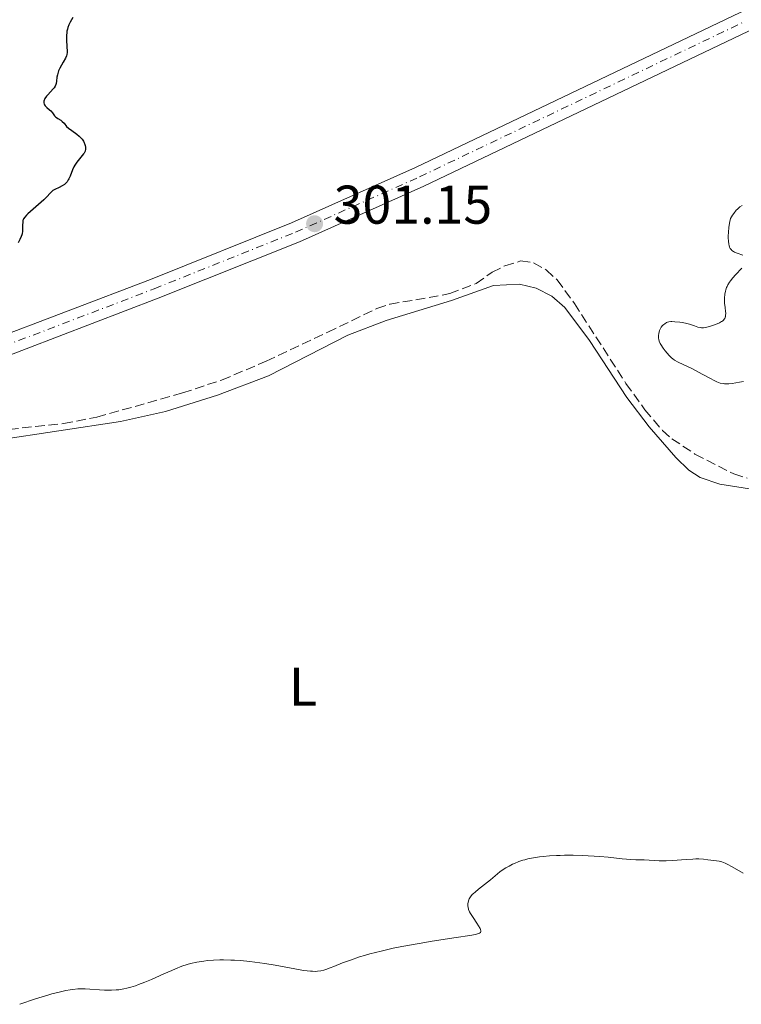
# Model space of a CAD drawing. Units: metres. Extents: x 622182 to 625663, y 4667036 to 4669409.
# Drawn here: x 623408 to 623540, y 4667259 to 4667440 of the extents above; entities that cross this region are included whole.
import ezdxf
from ezdxf.enums import TextEntityAlignment as Align

# ---------------------------------------------------------------- set-up
doc = ezdxf.new("R2010")
doc.units = ezdxf.units.M
doc.header["$MEASUREMENT"] = 0
doc.linetypes.add('DGN Style 3', pattern=[2.435891, 1.739922, -0.695969])
doc.linetypes.add('DGN Style 4', pattern=[2.785615, 1.391938, -0.695969, 0.00174, -0.695969])
for name, color, linetype, lineweight in [('Barranco lineal', 142, 'DGN Style 3', 13), ('Cota de punto acotado terreno', 7, 'Continuous', 0), ('Curva de nivel directora', 30, 'Continuous', 30), ('Curva de nivel intermedia', 30, 'Continuous', 0), ('Eje pista sin pavimentar', 7, 'DGN Style 4', 0), ('Etiqueta de uso rústico', 92, 'Continuous', 0), ('Línea de cambio de uso (parcela vista)', 92, 'Continuous', 0), ('Línea de pista sin pavimentar', 7, 'Continuous', 0), ('Pista sin pavimentar', 9, 'Continuous', 0), ('Punto acotado terreno (símbolo)', 7, 'Continuous', 0)]:
    doc.layers.add(name, color=color, linetype=linetype, lineweight=lineweight)
doc.styles.add('Style-Arial', font='arial.ttf')

# ---------------------------------------------------------------- blocks, each defined once
blk = doc.blocks.new('5PATER')
at = {"layer": 'Punto acotado terreno (símbolo)', "linetype": 'Continuous', "lineweight": 0}
h = blk.add_hatch(color=51, dxfattribs=at)
edge = h.paths.add_edge_path()
edge.add_ellipse((0, 0), major_axis=(-0.11, -0.111), ratio=0.999422, start_angle=0, end_angle=360)

msp = doc.modelspace()

# ---------------------------------------------------------------- linework, layer by layer
at = {"layer": 'Barranco lineal', "color": 142, "linetype": 'DGN Style 3', "lineweight": 13}
msp.add_polyline3d([(623403.16, 4667364.52, 299.99), (623415.6, 4667365.86, 300.3), (623421.73, 4667367.03, 300.36), (623437.47, 4667371.47, 300.36), (623444.67, 4667373.85, 300.36), (623452.89, 4667377.31, 300.36), (623464.18, 4667382.62, 301.1), (623473.22, 4667387.01, 301.11), (623475.6, 4667387.76, 301.11), (623486.61, 4667389.72, 301.11), (623491.45, 4667391.6, 300.74), (623494.4, 4667393.64, 300.74), (623496.71, 4667394.82, 300.9), (623499.64, 4667395.72, 301.11), (623502, 4667395.4, 301.11), (623504.35, 4667394.07, 301.1), (623506.35, 4667392.25, 301.28), (623509.51, 4667387.92, 301.52), (623519, 4667373.23, 301.46), (623522.47, 4667368.39, 301.65), (623525.72, 4667364.59, 301.83), (623527.45, 4667363.06, 301.85), (623531.68, 4667360.25, 301.85), (623538.81, 4667356.59, 301.85), (623541.31, 4667355.83, 301.85)], dxfattribs=at)
at = {"layer": 'Curva de nivel directora', "color": 30, "linetype": 'Continuous', "lineweight": 30, "elevation": 300, "flags": 128}
for points in [[(623417.32, 4667440.43), (623416.84, 4667439.57), (623416.61, 4667439.09), (623416.41, 4667438.6), (623416.32, 4667438.34), (623416.23, 4667437.95), (623416.19, 4667437.69), (623416.14, 4667437.16), (623416.14, 4667436.39), (623416.24, 4667435.02), (623416.28, 4667434.34), (623416.27, 4667434.04), (623416.21, 4667433.63), (623416.15, 4667433.43), (623415.98, 4667432.99), (623415.57, 4667432.24)], [(623415.57, 4667432.24), (623414.95, 4667431.16), (623414.7, 4667430.64), (623414.61, 4667430.39), (623414.48, 4667429.92), (623414.41, 4667429.5), (623414.34, 4667428.77), (623414.27, 4667428.35), (623414.21, 4667428.15), (623414.07, 4667427.86), (623413.86, 4667427.54), (623413.73, 4667427.37), (623413.21, 4667426.8), (623412.71, 4667426.26), (623412.48, 4667425.99), (623412.2, 4667425.6), (623412.11, 4667425.41), (623412.06, 4667425.29), (623412.01, 4667425.06), (623412, 4667424.95), (623412.01, 4667424.75), (623412.06, 4667424.55), (623412.12, 4667424.43), (623412.26, 4667424.22), (623412.35, 4667424.1), (623412.57, 4667423.9), (623413.06, 4667423.51), (623413.29, 4667423.29), (623413.58, 4667422.93), (623413.95, 4667422.42), (623414.16, 4667422.19), (623414.29, 4667422.09), (623414.55, 4667421.91), (623415.11, 4667421.57), (623415.37, 4667421.37), (623415.7, 4667421.02), (623416.18, 4667420.45), (623416.5, 4667420.15), (623417.13, 4667419.67), (623418.07, 4667419.01), (623418.5, 4667418.65), (623418.69, 4667418.47), (623419.01, 4667418.09), (623419.27, 4667417.71), (623419.41, 4667417.46), (623419.48, 4667417.29), (623419.59, 4667416.96), (623419.66, 4667416.65), (623419.67, 4667416.5), (623419.66, 4667416.27), (623419.58, 4667415.92), (623419.42, 4667415.56), (623419.3, 4667415.38), (623418.82, 4667414.78), (623418.3, 4667414.18), (623418.04, 4667413.85), (623417.68, 4667413.32), (623417.53, 4667413.04), (623417.26, 4667412.46), (623416.81, 4667411.33), (623416.6, 4667410.83), (623416.49, 4667410.62), (623416.25, 4667410.25), (623415.99, 4667409.96), (623415.79, 4667409.79), (623415.36, 4667409.51), (623414.8, 4667409.24), (623414.02, 4667408.87), (623413.66, 4667408.65), (623413.5, 4667408.52), (623413.19, 4667408.23), (623412.46, 4667407.45), (623411.97, 4667406.96), (623409.05, 4667404.39), (623408.83, 4667404.17), (623408.49, 4667403.79), (623408.28, 4667403.47), (623408.2, 4667403.27), (623408.16, 4667403.13), (623408.11, 4667402.86), (623408.07, 4667402.32), (623408.06, 4667401.55), (623408.05, 4667401.18), (623408, 4667400.74), (623407.95, 4667400.53), (623407.85, 4667400.2), (623407.6, 4667399.64), (623407.25, 4667399.04)]]:
    msp.add_lwpolyline(points, dxfattribs=at)
at = {"layer": 'Curva de nivel intermedia', "color": 30, "linetype": 'Continuous', "lineweight": 0, "elevation": 305, "flags": 128}
for points in [[(623540.34, 4667405.94), (623539.91, 4667405.65), (623539.48, 4667405.27), (623539.27, 4667405.03), (623538.82, 4667404.46), (623538.58, 4667404.12), (623538.2, 4667403.52), (623538.08, 4667402.98), (623537.91, 4667401.93), (623537.83, 4667400.96), (623537.81, 4667400.36), (623537.81, 4667400), (623537.84, 4667399.34), (623537.91, 4667398.8), (623537.95, 4667398.57), (623538.05, 4667398.27), (623538.18, 4667398.01), (623538.25, 4667397.9), (623538.39, 4667397.75), (623538.49, 4667397.65), (623538.74, 4667397.49), (623538.96, 4667397.37), (623539.46, 4667397.17), (623540.5, 4667396.8)], [(623540.29, 4667394.38), (623539.15, 4667393.19), (623538.63, 4667392.62), (623538.2, 4667392.1), (623538.02, 4667391.85), (623537.73, 4667391.37), (623537.58, 4667391.06), (623537.49, 4667390.85), (623537.34, 4667390.42), (623537.28, 4667390.17), (623537.18, 4667389.65), (623537.1, 4667388.92), (623537.09, 4667388.55), (623537.12, 4667387.98), (623537.21, 4667387.15), (623537.3, 4667386.45), (623537.33, 4667386.12), (623537.32, 4667385.69), (623537.28, 4667385.49), (623537.25, 4667385.37), (623537.15, 4667385.15), (623537.08, 4667385.05), (623536.93, 4667384.86), (623536.73, 4667384.69), (623536.58, 4667384.58), (623536.21, 4667384.37), (623535.46, 4667384.04), (623534.9, 4667383.85), (623534.53, 4667383.74), (623533.86, 4667383.57)], [(623533.86, 4667383.57), (623533.24, 4667383.47), (623532.89, 4667383.46), (623532.67, 4667383.48), (623532.2, 4667383.58), (623531.6, 4667383.78), (623530.68, 4667384.1), (623530.18, 4667384.25), (623529.4, 4667384.41), (623528.9, 4667384.49), (623527.97, 4667384.57), (623527.46, 4667384.59), (623527.23, 4667384.58), (623526.91, 4667384.53), (623526.62, 4667384.46), (623526.48, 4667384.4), (623526.12, 4667384.2), (623525.95, 4667384.07), (623525.71, 4667383.85), (623525.5, 4667383.59), (623525.41, 4667383.44), (623525.33, 4667383.3), (623525.19, 4667382.98), (623525.09, 4667382.65), (623525.05, 4667382.43), (623525, 4667381.98), (623525, 4667381.54), (623525.03, 4667381.32), (623525.13, 4667380.97), (623525.29, 4667380.58), (623525.4, 4667380.38), (623525.85, 4667379.69), (623526.21, 4667379.22), (623526.94, 4667378.36), (623527.37, 4667377.93), (623527.59, 4667377.74), (623527.94, 4667377.49), (623528.6, 4667377.12), (623529.51, 4667376.69), (623531, 4667376), (623531.8, 4667375.6), (623533.01, 4667374.95), (623534.52, 4667374.11), (623535.19, 4667373.76), (623535.73, 4667373.52), (623535.98, 4667373.42), (623536.34, 4667373.3), (623536.86, 4667373.19), (623537.11, 4667373.16), (623537.64, 4667373.15), (623537.92, 4667373.17), (623538.51, 4667373.24), (623539.85, 4667373.45), (623540.62, 4667373.55)], [(623540.55, 4667283.25), (623538.51, 4667284.43), (623537.63, 4667284.89), (623537.26, 4667285.06), (623536.64, 4667285.3), (623536.12, 4667285.43), (623535.18, 4667285.55), (623534.02, 4667285.72), (623533.28, 4667285.8), (623532.37, 4667285.85), (623531.86, 4667285.85), (623531.29, 4667285.84), (623530.07, 4667285.78), (623527.54, 4667285.6), (623526.42, 4667285.54), (623525.94, 4667285.53), (623525.13, 4667285.54), (623523.26, 4667285.66), (623522.32, 4667285.67), (623520.81, 4667285.7), (623519.9, 4667285.75), (623518.3, 4667285.9), (623515.7, 4667286.18), (623514.21, 4667286.31), (623513.15, 4667286.39), (623510.94, 4667286.49), (623509.27, 4667286.53), (623507.68, 4667286.53), (623506.93, 4667286.51), (623506.22, 4667286.49), (623504.93, 4667286.41), (623503.79, 4667286.3), (623503.12, 4667286.22), (623501.98, 4667286.05), (623500.96, 4667285.86), (623500.4, 4667285.72), (623500.04, 4667285.62)], [(623500.04, 4667285.62), (623499.32, 4667285.37), (623498.54, 4667285.05), (623498.14, 4667284.87), (623497.52, 4667284.56), (623496.93, 4667284.23), (623496.64, 4667284.05), (623495.83, 4667283.47), (623494.09, 4667282.04), (623491.9, 4667280.32), (623491.25, 4667279.77), (623490.98, 4667279.53), (623490.75, 4667279.3), (623490.4, 4667278.89), (623490.18, 4667278.54), (623490.09, 4667278.33), (623489.99, 4667277.92), (623489.96, 4667277.62), (623489.96, 4667277.21), (623489.98, 4667277.01), (623490.08, 4667276.57), (623490.24, 4667276.15), (623490.41, 4667275.86), (623490.9, 4667275.1), (623491.59, 4667274.08), (623491.92, 4667273.55), (623492.18, 4667273.07), (623492.27, 4667272.87), (623492.33, 4667272.66), (623492.31, 4667272.45), (623492.23, 4667272.34), (623492.06, 4667272.22), (623491.71, 4667272.09), (623491.34, 4667272), (623490.27, 4667271.8), (623487.8, 4667271.42), (623483.4, 4667270.75), (623480.98, 4667270.35), (623477.78, 4667269.76), (623476.22, 4667269.44), (623473.97, 4667268.94), (623471.89, 4667268.4), (623470.92, 4667268.13), (623470.01, 4667267.85), (623468.36, 4667267.28), (623466.92, 4667266.74), (623465.31, 4667266.1), (623464.62, 4667265.83), (623463.82, 4667265.54), (623463.45, 4667265.43), (623462.89, 4667265.3), (623462.32, 4667265.22), (623462.02, 4667265.2), (623461.35, 4667265.21), (623460.99, 4667265.23), (623460.38, 4667265.3), (623459.7, 4667265.39), (623458.14, 4667265.65), (623454.51, 4667266.33), (623452.61, 4667266.65), (623451.67, 4667266.79), (623449.85, 4667267.02), (623448.12, 4667267.18), (623447.03, 4667267.25), (623446.34, 4667267.28), (623445.04, 4667267.31), (623444.37, 4667267.31), (623443.15, 4667267.26), (623442.05, 4667267.18), (623441.38, 4667267.09), (623440.14, 4667266.89), (623438.97, 4667266.63), (623438.36, 4667266.46), (623437.37, 4667266.13), (623436.21, 4667265.67), (623435.54, 4667265.39), (623434.03, 4667264.72), (623431.76, 4667263.71), (623430.58, 4667263.22), (623429.41, 4667262.77), (623428.84, 4667262.57), (623428.01, 4667262.31), (623427.22, 4667262.11), (623426.72, 4667262), (623425.76, 4667261.84), (623425.31, 4667261.79), (623424.45, 4667261.74), (623423.66, 4667261.73), (623423.16, 4667261.74), (623422.24, 4667261.8), (623420.43, 4667261.96), (623419.57, 4667262), (623418.68, 4667262), (623418.21, 4667261.97), (623417.3, 4667261.88), (623416.81, 4667261.81), (623416.04, 4667261.67), (623414.79, 4667261.4), (623413.44, 4667261.05), (623412.73, 4667260.85), (623410.48, 4667260.13)], [(623410.48, 4667260.13), (623407.55, 4667259.15)]]:
    msp.add_lwpolyline(points, dxfattribs=at)
at = {"layer": 'Eje pista sin pavimentar', "color": 7, "linetype": 'DGN Style 4', "lineweight": 0}
msp.add_polyline3d([(623142.67, 4667267.45, 298.05), (623152.63, 4667274.97, 297.82), (623167.64, 4667284.78, 297.93), (623178.48, 4667290.73, 298.45), (623190.68, 4667298.2, 298.68), (623201.77, 4667303.91, 298.28), (623214.23, 4667309, 298.79), (623249.62, 4667322.62, 298.88), (623279.85, 4667334.57, 299.29), (623401.93, 4667379.03, 300.27), (623432.29, 4667390.61, 300.58), (623458.24, 4667401, 300.98), (623481.07, 4667411.18, 301.41), (623540.74, 4667439.66, 301.37)], dxfattribs=at)
at = {"layer": 'Línea de cambio de uso (parcela vista)', "color": 92, "linetype": 'Continuous', "lineweight": 0}
msp.add_polyline3d([(623543.68, 4667353.58, 302.49), (623536.27, 4667354.71, 302.54), (623532.66, 4667355.93, 302.36), (623530.56, 4667357.31, 302.33), (623528.16, 4667359.62, 302.34), (623523.24, 4667365.25, 302.23), (623519.17, 4667370.64, 302.16), (623512.32, 4667381.1, 301.75), (623507.79, 4667387.2, 301.87), (623505.35, 4667389.27, 301.79), (623502.5, 4667390.72, 301.65), (623499.4, 4667391.47, 301.42), (623494.62, 4667391.2, 301.32), (623486.91, 4667388.45, 301.76), (623474.95, 4667384.77, 301.46), (623467.86, 4667382.1, 300.98), (623453.28, 4667374.63, 301.1), (623443.89, 4667371.05, 300.92), (623434.35, 4667368.04, 300.76), (623426.06, 4667366.21, 300.5), (623403.37, 4667362.77, 300.31)], dxfattribs=at)
at = {"layer": 'Línea de pista sin pavimentar', "color": 7, "linetype": 'Continuous', "lineweight": 0}
for points in [[(623143.86, 4667265.99, 298.01), (623153.72, 4667273.43, 297.49), (623168.61, 4667283.17, 297.48), (623179.43, 4667289.1, 298.33), (623191.61, 4667296.56, 298.53), (623202.56, 4667302.21, 297.64), (623214.93, 4667307.26, 298.62), (623250.31, 4667320.87, 298.77), (623280.52, 4667332.82, 299.31), (623402.59, 4667377.27, 300.22), (623432.98, 4667388.86, 300.41), (623458.98, 4667399.27, 300.92), (623481.87, 4667409.48, 301.46), (623541.5, 4667437.94, 301.4), (623578.09, 4667452.75, 301.55), (623612.53, 4667467.79, 301.54), (623635.91, 4667479.31, 301.62)], [(623141.49, 4667268.9, 298.09), (623151.56, 4667276.5, 298.14), (623166.69, 4667286.38, 298.38), (623177.55, 4667292.35, 298.57), (623189.77, 4667299.83, 298.83), (623200.99, 4667305.61, 298.92), (623213.55, 4667310.74, 298.97), (623248.95, 4667324.36, 298.98), (623279.19, 4667336.32, 299.28), (623401.28, 4667380.79, 300.31), (623431.62, 4667392.35, 300.74), (623457.52, 4667402.72, 301.04), (623480.3, 4667412.88, 301.37), (623540, 4667441.37, 301.34), (623576.64, 4667456.2, 301.48), (623610.95, 4667471.19, 301.72), (623620.46, 4667475.88, 301.72)]]:
    msp.add_polyline3d(points, dxfattribs=at)
at = {"layer": 'Pista sin pavimentar', "color": 9, "linetype": 'Continuous', "lineweight": 0}
for points in [[(623141.49, 4667268.9, 298.09), (623151.56, 4667276.5, 298.14), (623166.69, 4667286.38, 298.38), (623177.55, 4667292.35, 298.57), (623189.77, 4667299.83, 298.83), (623200.99, 4667305.61, 298.92), (623213.55, 4667310.74, 298.97), (623248.95, 4667324.36, 298.98), (623279.19, 4667336.32, 299.28), (623401.28, 4667380.79, 300.31), (623431.62, 4667392.35, 300.74), (623457.52, 4667402.72, 301.04), (623480.3, 4667412.88, 301.37), (623540, 4667441.37, 301.34), (623576.64, 4667456.2, 301.48)], [(623541.5, 4667437.94, 301.4), (623481.87, 4667409.48, 301.46), (623458.98, 4667399.27, 300.92), (623432.98, 4667388.86, 300.41), (623402.59, 4667377.27, 300.22), (623280.52, 4667332.82, 299.31), (623250.31, 4667320.87, 298.77), (623214.93, 4667307.26, 298.62), (623202.56, 4667302.21, 297.64), (623191.61, 4667296.56, 298.53), (623179.43, 4667289.1, 298.33), (623168.61, 4667283.17, 297.48), (623153.72, 4667273.43, 297.49), (623143.86, 4667265.99, 298.01)]]:
    msp.add_polyline3d(points, dxfattribs=at)

# ---------------------------------------------------------------- block references
at = {"layer": 'Punto acotado terreno (símbolo)', "color": 7, "linetype": 'Continuous', "lineweight": 0, "xscale": 10, "yscale": 10, "zscale": 10}
msp.add_blockref('5PATER', (623461.76, 4667402.57, 301.15), dxfattribs=at)

# ---------------------------------------------------------------- texts
at = {"layer": 'Cota de punto acotado terreno', "color": 7, "linetype": 'Continuous', "lineweight": 0, "style": 'Style-Arial'}
msp.add_text('301.15', height=7, dxfattribs=at).set_placement((623465.26, 4667402.57, 301.15))
at = {"layer": 'Etiqueta de uso rústico', "color": 92, "linetype": 'Continuous', "lineweight": 0, "style": 'Style-Arial'}
msp.add_text('L', height=7, dxfattribs=at).set_placement((623459.62, 4667317.5, 303.05), align=Align.MIDDLE_CENTER)

doc.saveas('drawing.dxf')
